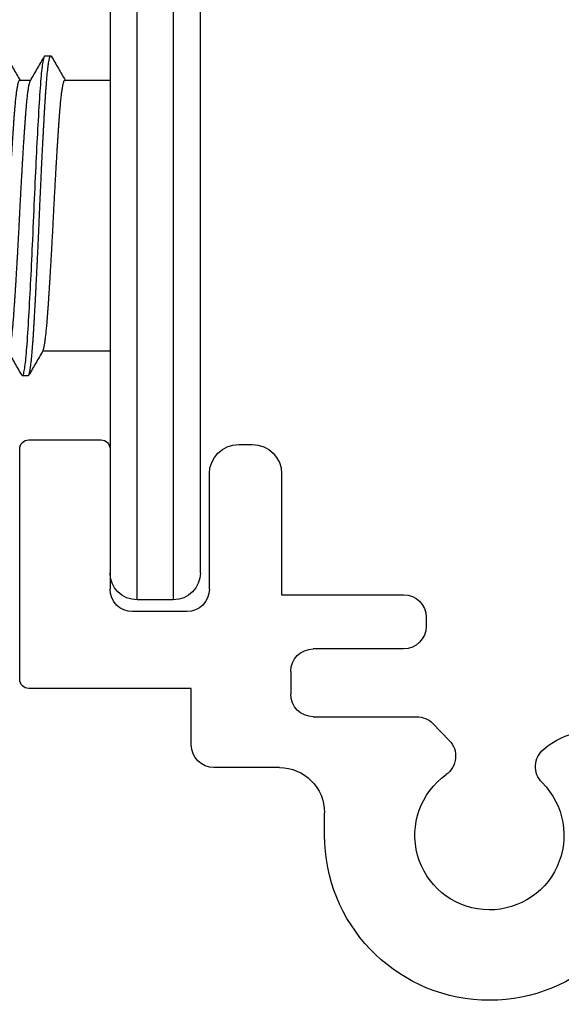
# Model space of a CAD drawing. Units: millimetres. Extents: x 221094 to 277280, y -704329 to -675005.
# Drawn here: x 262388 to 262399, y -687085 to -687064 of the extents above; entities that cross this region are included whole.
import ezdxf

# ---------------------------------------------------------------- set-up
doc = ezdxf.new("R2010")
doc.units = ezdxf.units.MM
doc.header["$MEASUREMENT"] = 0
for name, color, linetype, lineweight in [('111红线', 1, 'Continuous', 5), ('11轮廓线', 7, 'Continuous', 25), ('222黄线', 2, 'Continuous', 5), ('66标注', 130, 'Continuous', 9)]:
    doc.layers.add(name, color=color, linetype=linetype, lineweight=lineweight)

# ---------------------------------------------------------------- blocks, each defined once
blk = doc.blocks.new('A$C24C16487')
at = {"layer": '222黄线', "linetype": 'Continuous', "lineweight": 25}
for p, q in [((19.984, 12.297), (19.684, 12.297)), ((24.634, 12.397), (23.034, 12.397)), ((22.834, 12.197), (22.834, 9.097)), ((24.834, 7.097), (24.834, 12.197)), ((19.034, 11.647), (19.034, 8.972)), ((20.634, 9.097), (20.634, 11.647)), ((19.034, 8.972), (16.334, 8.972)), ((21.134, 8.597), (22.334, 8.597)), ((15.834, 8.472), (15.834, 8.272)), ((16.334, 7.772), (18.334, 7.772)), ((18.834, 7.272), (18.834, 6.772)), ((21.034, 6.897), (24.634, 6.897)), ((21.034, 5.647), (21.034, 6.897)), ((15.687, 6.12), (15.323, 5.746)), ((18.334, 6.272), (16.046, 6.272)), ((19.084, 5.147), (20.534, 5.147)), ((18.084, 3.647), (18.084, 4.147))]:
    blk.add_line(p, q, dxfattribs=at)
for centre, radius, start, end in [((19.684, 11.647), 0.65, 90, 180), ((19.984, 11.647), 0.65, 0, 90), ((23.034, 12.197), 0.2, 90, 180), ((24.634, 12.197), 0.2, 0, 90), ((16.334, 8.472), 0.5, 90, 180), ((21.134, 9.097), 0.5, 180, 270), ((22.334, 9.097), 0.5, 270, 0), ((16.334, 8.272), 0.5, 180, 270), ((18.334, 7.272), 0.5, 0, 90), ((24.634, 7.097), 0.2, 270, 0), ((18.334, 6.772), 0.5, 270, 0), ((16.046, 5.772), 0.5, 90, 135.8271), ((12.029, 4.087), 1.898, 50.6528, 77.7251), ((15.682, 5.398), 0.5, 135.8271, 234.5223), ((12.915, 5.168), 0.5, 314.9715, 50.6528), ((20.534, 5.647), 0.5, 270, 0), ((19.084, 4.147), 1, 90, 180), ((14.434, 3.647), 1.65, 134.9715, 54.5223), ((14.434, 3.647), 3.65, 185.5657, 0)]:
    blk.add_arc(centre, radius, start, end, dxfattribs=at)
blk = doc.blocks.new('A$C4F46537E')
at = {"layer": '111红线', "linetype": 'Continuous', "lineweight": 25}
for p, q in [((5.5, 4), (5.5, 3.757)), ((12.041, 3.813), (12.041, 3.938)), ((11.5, 2), (11.5, 3.493)), ((4.959, 3.438), (4.959, 3.313)), ((5.5, 3), (5.5, 2)), ((0.6, 2), (8.5, 2)), ((8.5, 2), (16.4, 2)), ((8.5, 1.4), (0, 1.4)), ((17, 1.4), (8.5, 1.4)), ((17, 0.6), (17, 1.4)), ((0, 0.6), (8.5, 0.6)), ((8.5, 0.6), (17, 0.6)), ((8.5, 0), (0.6, 0)), ((16.4, 0), (8.5, 0))]:
    blk.add_line(p, q, dxfattribs=at)
at = {"layer": '111红线', "linetype": 'Continuous', "lineweight": 25, "flags": 128}
blk.add_lwpolyline([(12.031, 3.949), (12.031, 3.949), (12.039, 3.943), (12.041, 3.938), (12.039, 3.932), (12.033, 3.927), (12.022, 3.922), (12.007, 3.916), (11.988, 3.91), (11.964, 3.905), (11.936, 3.899), (11.906, 3.894), (11.873, 3.889), (11.836, 3.883), (11.795, 3.878), (11.751, 3.873), (11.703, 3.867), (11.652, 3.862), (11.598, 3.857), (11.541, 3.851), (11.48, 3.846), (11.417, 3.841), (11.35, 3.836), (11.269, 3.83), (11.184, 3.824), (11.095, 3.818), (11.004, 3.813), (10.916, 3.807), (10.825, 3.802), (10.731, 3.797), (10.633, 3.791), (10.533, 3.785), (10.429, 3.78), (10.323, 3.774), (10.223, 3.769), (10.121, 3.764), (10.018, 3.758), (9.913, 3.753), (9.806, 3.748), (9.698, 3.742), (9.588, 3.737), (9.478, 3.732), (9.366, 3.726), (9.255, 3.721), (9.142, 3.716), (9.03, 3.711), (8.897, 3.705), (8.764, 3.699), (8.632, 3.693), (8.5, 3.688), (8.378, 3.682), (8.256, 3.677), (8.133, 3.672), (8.01, 3.666), (7.887, 3.66), (7.764, 3.655), (7.642, 3.649), (7.531, 3.644), (7.42, 3.639), (7.311, 3.633), (7.203, 3.628), (7.096, 3.623), (6.99, 3.617), (6.887, 3.612), (6.785, 3.607), (6.685, 3.601), (6.587, 3.596), (6.492, 3.591), (6.399, 3.586), (6.292, 3.58), (6.19, 3.574), (6.091, 3.568), (5.996, 3.563), (5.911, 3.557), (5.829, 3.552), (5.75, 3.547), (5.674, 3.541), (5.6, 3.535), (5.53, 3.53), (5.464, 3.524), (5.406, 3.519), (5.352, 3.514), (5.301, 3.508), (5.253, 3.503), (5.208, 3.498), (5.167, 3.492), (5.13, 3.487), (5.096, 3.482), (5.066, 3.476), (5.04, 3.471), (5.017, 3.466), (4.999, 3.461), (4.981, 3.455), (4.969, 3.449), (4.961, 3.443), (4.959, 3.438), (4.959, 3.438)], dxfattribs=at)
at = {"layer": '111红线', "linetype": 'Continuous', "lineweight": 25}
for centre, start, end in [((16.4, 1.4), 0, 90), ((16.4, 0.6), 270, 0)]:
    blk.add_arc(centre, 0.6, start, end, dxfattribs=at)
for points, knots in [([(11.488, 4.486), (11.485, 4.485), (11.478, 4.481), (11.461, 4.475), (11.439, 4.468), (11.412, 4.462), (11.381, 4.455), (11.346, 4.449), (11.306, 4.443), (11.262, 4.436), (11.214, 4.43), (11.162, 4.423), (11.106, 4.417), (11.046, 4.411), (10.983, 4.404), (10.916, 4.398), (10.846, 4.392), (10.774, 4.386), (10.699, 4.381), (10.62, 4.375), (10.535, 4.369), (10.444, 4.363), (10.349, 4.356), (10.251, 4.35), (10.149, 4.343), (10.047, 4.337), (9.943, 4.33), (9.839, 4.324), (9.733, 4.318), (9.625, 4.311), (9.515, 4.305), (9.403, 4.298), (9.291, 4.292), (9.178, 4.286), (9.063, 4.279), (8.95, 4.273), (8.836, 4.267), (8.724, 4.261), (8.612, 4.256), (8.497, 4.25), (8.379, 4.244), (8.258, 4.238), (8.137, 4.231), (8.015, 4.225), (7.894, 4.218), (7.775, 4.212), (7.66, 4.205), (7.548, 4.199), (7.437, 4.193), (7.328, 4.186), (7.221, 4.18), (7.115, 4.173), (7.012, 4.167), (6.912, 4.161), (6.814, 4.154), (6.72, 4.148), (6.629, 4.142), (6.542, 4.136), (6.459, 4.131), (6.376, 4.125), (6.294, 4.119), (6.214, 4.113), (6.137, 4.106), (6.063, 4.1), (5.993, 4.093), (5.928, 4.087), (5.869, 4.08), (5.815, 4.074), (5.764, 4.068), (5.718, 4.061), (5.676, 4.055), (5.638, 4.048), (5.605, 4.042), (5.577, 4.036), (5.553, 4.029), (5.533, 4.023), (5.518, 4.017), (5.508, 4.011), (5.501, 4.006), (5.5, 4.002), (5.5, 4)], [0, 0, 0, 0, 0.010348, 0.02376, 0.037236, 0.050766, 0.063561, 0.076383, 0.089223, 0.102071, 0.114917, 0.127751, 0.140562, 0.153342, 0.166081, 0.178769, 0.191172, 0.203509, 0.215771, 0.227951, 0.241108, 0.25436, 0.267697, 0.28111, 0.294586, 0.308115, 0.32091, 0.333733, 0.346573, 0.359421, 0.372267, 0.3851, 0.397912, 0.410692, 0.423431, 0.436118, 0.448522, 0.460858, 0.473121, 0.485301, 0.498458, 0.51171, 0.525047, 0.538459, 0.551935, 0.565465, 0.57826, 0.591082, 0.603922, 0.61677, 0.629616, 0.64245, 0.655261, 0.668041, 0.68078, 0.693468, 0.705871, 0.718208, 0.73047, 0.74265, 0.755807, 0.769059, 0.782396, 0.795809, 0.809285, 0.822815, 0.835609, 0.848432, 0.861272, 0.87412, 0.886966, 0.899799, 0.912611, 0.925391, 0.93813, 0.950817, 0.963221, 0.975557, 0.98782, 1, 1, 1, 1]), ([(4.969, 4.301), (5.059, 4.248), (5.236, 4.146), (5.414, 4.043), (5.5, 3.993)], [0, 0, 0, 0, 0.511477, 1, 1, 1, 1]), ([(11.5, 4.25), (11.5, 4.248), (11.499, 4.244), (11.491, 4.238), (11.479, 4.231), (11.461, 4.225), (11.439, 4.218), (11.412, 4.212), (11.381, 4.205), (11.346, 4.199), (11.306, 4.193), (11.262, 4.186), (11.214, 4.18), (11.162, 4.173), (11.106, 4.167), (11.046, 4.161), (10.983, 4.154), (10.916, 4.148), (10.846, 4.142), (10.774, 4.136), (10.699, 4.131), (10.62, 4.125), (10.535, 4.119), (10.444, 4.113), (10.349, 4.106), (10.251, 4.1), (10.149, 4.093), (10.047, 4.087), (9.943, 4.08), (9.839, 4.074), (9.733, 4.068), (9.625, 4.061), (9.515, 4.055), (9.403, 4.048), (9.291, 4.042), (9.178, 4.036), (9.063, 4.029), (8.95, 4.023), (8.836, 4.017), (8.724, 4.011), (8.612, 4.006), (8.497, 4), (8.379, 3.994), (8.258, 3.988), (8.137, 3.981), (8.015, 3.975), (7.894, 3.968), (7.775, 3.962), (7.66, 3.955), (7.548, 3.949), (7.437, 3.943), (7.328, 3.936), (7.221, 3.93), (7.115, 3.923), (7.012, 3.917), (6.912, 3.911), (6.814, 3.904), (6.72, 3.898), (6.629, 3.892), (6.542, 3.886), (6.459, 3.881), (6.376, 3.875), (6.294, 3.869), (6.214, 3.863), (6.137, 3.856), (6.063, 3.85), (5.993, 3.843), (5.928, 3.837), (5.869, 3.83), (5.815, 3.824), (5.764, 3.818), (5.718, 3.811), (5.676, 3.805), (5.638, 3.798), (5.605, 3.792), (5.577, 3.786), (5.553, 3.779), (5.533, 3.773), (5.52, 3.768), (5.515, 3.765), (5.513, 3.764)], [0, 0, 0, 0, 0.013157, 0.026409, 0.039746, 0.053158, 0.066635, 0.080164, 0.092959, 0.105782, 0.118622, 0.13147, 0.144315, 0.157149, 0.169961, 0.182741, 0.195479, 0.208167, 0.22057, 0.232907, 0.24517, 0.25735, 0.270507, 0.283758, 0.297096, 0.310508, 0.323984, 0.337514, 0.350309, 0.363131, 0.375971, 0.388819, 0.401665, 0.414499, 0.42731, 0.44009, 0.452829, 0.465517, 0.47792, 0.490257, 0.50252, 0.5147, 0.527856, 0.541108, 0.554446, 0.567858, 0.581334, 0.594864, 0.607659, 0.620481, 0.633321, 0.646169, 0.659015, 0.671849, 0.68466, 0.69744, 0.710179, 0.722867, 0.73527, 0.747607, 0.759869, 0.772049, 0.785206, 0.798458, 0.811795, 0.825208, 0.838684, 0.852214, 0.865009, 0.877831, 0.890671, 0.903519, 0.916365, 0.929198, 0.94201, 0.95479, 0.967529, 0.980217, 0.99262, 1, 1, 1, 1]), ([(12.031, 3.949), (11.941, 4.002), (11.764, 4.104), (11.586, 4.207), (11.5, 4.257)], [0, 0, 0, 0, 0.511477, 1, 1, 1, 1]), ([(12.041, 3.813), (12.041, 3.811), (12.04, 3.807), (12.033, 3.802), (12.023, 3.797), (12.008, 3.791), (11.989, 3.785), (11.965, 3.78), (11.937, 3.774), (11.907, 3.769), (11.873, 3.764), (11.836, 3.758), (11.796, 3.753), (11.752, 3.748), (11.704, 3.742), (11.653, 3.737), (11.599, 3.732), (11.541, 3.726), (11.481, 3.721), (11.417, 3.716), (11.347, 3.71), (11.27, 3.705), (11.185, 3.699), (11.096, 3.693), (11.007, 3.688), (10.917, 3.682), (10.826, 3.677), (10.731, 3.672), (10.634, 3.666), (10.533, 3.66), (10.43, 3.655), (10.326, 3.649), (10.223, 3.644), (10.122, 3.639), (10.018, 3.633), (9.913, 3.628), (9.806, 3.623), (9.698, 3.617), (9.588, 3.612), (9.478, 3.607), (9.367, 3.601), (9.255, 3.596), (9.142, 3.591), (9.023, 3.585), (8.897, 3.58), (8.764, 3.574), (8.632, 3.568), (8.503, 3.563), (8.378, 3.557), (8.255, 3.552), (8.133, 3.547), (8.01, 3.541), (7.887, 3.535), (7.764, 3.53), (7.645, 3.524), (7.531, 3.519), (7.42, 3.514), (7.311, 3.508), (7.202, 3.503), (7.095, 3.498), (6.99, 3.492), (6.886, 3.487), (6.784, 3.482), (6.685, 3.476), (6.587, 3.471), (6.491, 3.466), (6.393, 3.46), (6.292, 3.455), (6.189, 3.449), (6.09, 3.443), (5.998, 3.438), (5.911, 3.432), (5.829, 3.427), (5.749, 3.422), (5.673, 3.416), (5.6, 3.41), (5.53, 3.405), (5.465, 3.399), (5.406, 3.394), (5.351, 3.389), (5.3, 3.383), (5.252, 3.378), (5.208, 3.373), (5.167, 3.367), (5.129, 3.362), (5.096, 3.357), (5.066, 3.351), (5.039, 3.346), (5.017, 3.341), (4.997, 3.335), (4.98, 3.33), (4.968, 3.324), (4.96, 3.318), (4.958, 3.313), (4.96, 3.307), (4.964, 3.303), (4.969, 3.301), (4.969, 3.301)], [0, 0, 0, 0, 0.010692, 0.021451, 0.032272, 0.043148, 0.054073, 0.06504, 0.076043, 0.086155, 0.096287, 0.106432, 0.116585, 0.126741, 0.136895, 0.147041, 0.157173, 0.167287, 0.177377, 0.187437, 0.197464, 0.209229, 0.220931, 0.232563, 0.244117, 0.254809, 0.265569, 0.276389, 0.287265, 0.29819, 0.309158, 0.320161, 0.330273, 0.340404, 0.350549, 0.360702, 0.370859, 0.381013, 0.391158, 0.401291, 0.411405, 0.421494, 0.431555, 0.441581, 0.453346, 0.465049, 0.476681, 0.488235, 0.498927, 0.509686, 0.520507, 0.531383, 0.542308, 0.553275, 0.564278, 0.57439, 0.584522, 0.594667, 0.60482, 0.614976, 0.62513, 0.635276, 0.645408, 0.655522, 0.665612, 0.675672, 0.685698, 0.697464, 0.709166, 0.720798, 0.732352, 0.743044, 0.753804, 0.764624, 0.7755, 0.786425, 0.797392, 0.808396, 0.818508, 0.828639, 0.838784, 0.848937, 0.859094, 0.869247, 0.879393, 0.889526, 0.89964, 0.909729, 0.91979, 0.929816, 0.941581, 0.953284, 0.964916, 0.97647, 0.987162, 0.997921, 1, 1, 1, 1]), ([(5.512, 3.764), (5.422, 3.711), (5.241, 3.606), (5.059, 3.502), (4.969, 3.449)], [0, 0, 0, 0, 0.499892, 1, 1, 1, 1]), ([(11.488, 3.486), (11.578, 3.539), (11.759, 3.644), (11.941, 3.748), (12.031, 3.801)], [0, 0, 0, 0, 0.499892, 1, 1, 1, 1]), ([(4.969, 3.301), (5.059, 3.248), (5.236, 3.146), (5.414, 3.043), (5.5, 2.993)], [0, 0, 0, 0, 0.511477, 1, 1, 1, 1]), ([(11.488, 3.486), (11.485, 3.485), (11.478, 3.481), (11.461, 3.475), (11.439, 3.468), (11.412, 3.462), (11.381, 3.455), (11.346, 3.449), (11.306, 3.443), (11.262, 3.436), (11.214, 3.43), (11.162, 3.423), (11.106, 3.417), (11.046, 3.411), (10.983, 3.404), (10.916, 3.398), (10.846, 3.392), (10.774, 3.386), (10.699, 3.381), (10.62, 3.375), (10.535, 3.369), (10.444, 3.363), (10.349, 3.356), (10.251, 3.35), (10.149, 3.343), (10.047, 3.337), (9.943, 3.33), (9.839, 3.324), (9.733, 3.318), (9.625, 3.311), (9.515, 3.305), (9.403, 3.298), (9.291, 3.292), (9.178, 3.286), (9.063, 3.279), (8.95, 3.273), (8.836, 3.267), (8.724, 3.261), (8.612, 3.256), (8.497, 3.25), (8.379, 3.244), (8.258, 3.238), (8.137, 3.231), (8.015, 3.225), (7.894, 3.218), (7.775, 3.212), (7.66, 3.205), (7.548, 3.199), (7.437, 3.193), (7.328, 3.186), (7.221, 3.18), (7.115, 3.173), (7.012, 3.167), (6.912, 3.161), (6.814, 3.154), (6.72, 3.148), (6.629, 3.142), (6.542, 3.136), (6.459, 3.131), (6.376, 3.125), (6.294, 3.119), (6.214, 3.113), (6.137, 3.106), (6.063, 3.1), (5.993, 3.093), (5.928, 3.087), (5.869, 3.08), (5.815, 3.074), (5.764, 3.068), (5.718, 3.061), (5.676, 3.055), (5.638, 3.048), (5.605, 3.042), (5.577, 3.036), (5.553, 3.029), (5.533, 3.023), (5.518, 3.017), (5.508, 3.011), (5.501, 3.006), (5.5, 3.002), (5.5, 3)], [0, 0, 0, 0, 0.010348, 0.02376, 0.037236, 0.050766, 0.063561, 0.076383, 0.089223, 0.102071, 0.114917, 0.127751, 0.140562, 0.153342, 0.166081, 0.178769, 0.191172, 0.203509, 0.215771, 0.227951, 0.241108, 0.25436, 0.267697, 0.28111, 0.294586, 0.308115, 0.32091, 0.333733, 0.346573, 0.359421, 0.372267, 0.3851, 0.397912, 0.410692, 0.423431, 0.436118, 0.448522, 0.460858, 0.473121, 0.485301, 0.498458, 0.51171, 0.525047, 0.538459, 0.551935, 0.565465, 0.57826, 0.591082, 0.603922, 0.61677, 0.629616, 0.64245, 0.655261, 0.668041, 0.68078, 0.693468, 0.705871, 0.718208, 0.73047, 0.74265, 0.755807, 0.769059, 0.782396, 0.795809, 0.809285, 0.822815, 0.835609, 0.848432, 0.861272, 0.87412, 0.886966, 0.899799, 0.912611, 0.925391, 0.93813, 0.950817, 0.963221, 0.975557, 0.98782, 1, 1, 1, 1])]:
    blk.add_open_spline(points, degree=3, knots=knots, dxfattribs=at)
blk = doc.blocks.new('sgfdf')
at = {"layer": '66标注', "xscale": -1}
blk.add_blockref('A$C24C16487', (160209.725, -583686.598), dxfattribs=at)
at = {"layer": '66标注', "xscale": -1, "rotation": 90}
blk.add_blockref('A$C4F46537E', (160188.891, -583660.74), dxfattribs=at)

msp = doc.modelspace()

# ---------------------------------------------------------------- block references
at = {"layer": '11轮廓线', "color": 0}
msp.add_blockref('sgfdf', (102202.614, -103398.702), dxfattribs=at)

doc.saveas('drawing.dxf')
